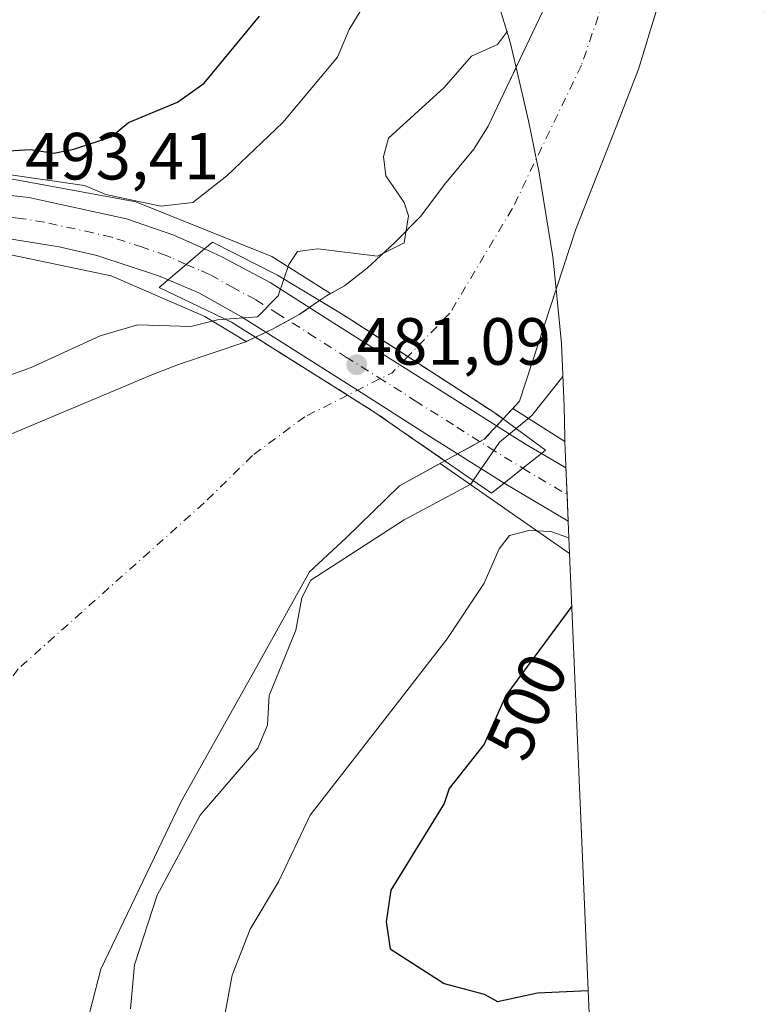
# Model space of a CAD drawing. Units: metres. Extents: x 648631 to 651534, y 4718459 to 4720831.
# Drawn here: x 651294 to 651405, y 4719811 to 4719959 of the extents above; entities that cross this region are included whole.
import ezdxf
from ezdxf.enums import TextEntityAlignment as Align

# ---------------------------------------------------------------- set-up
doc = ezdxf.new("R2010")
doc.units = ezdxf.units.M
doc.header["$MEASUREMENT"] = 0
doc.linetypes.add('DGN Style 3', pattern=[2.307223458686699, 1.648016756204785, -0.6592067024819142])
doc.linetypes.add('DGN Style 4', pattern=[2.6384748266838614, 1.318413404963828, -0.6592067024819142, 0.001648016756204785, -0.6592067024819142])
for name, color, linetype, lineweight in [('Arbolado forestal CxS', 92, 'Continuous', 0), ('Carretera de calzada única Cxs', 7, 'Continuous', 13), ('Carretera de calzada única eje', 7, 'DGN Style 4', 0), ('Corriente natural eje', 4, 'DGN Style 4', 0), ('Corriente natural eje oculto', 9, 'DGN Style 4', 0), ('Curva de nivel maestra', 30, 'Continuous', 30), ('Curva de nivel normal', 30, 'Continuous', 0), ('Embalse Cxs', 142, 'Continuous', 13), ('Embalse oculto Cxs', 7, 'DGN Style 4', 13), ('Núcleo urbano CxS', 7, 'Continuous', 0), ('Puente Cxs', 1, 'Continuous', 13), ('Punto de cota en terreno', 7, 'Continuous', 0), ('Rótulo de curva de nivel directora', 7, 'Continuous', 0), ('Rótulo de punto de cota en construcción', 7, 'Continuous', 0), ('Rótulo de punto de cota en terreno', 7, 'Continuous', 0), ('Senda', 7, 'DGN Style 3', 0), ('Suelo desnudo CxS', 253, 'Continuous', 0)]:
    doc.layers.add(name, color=color, linetype=linetype, lineweight=lineweight)
doc.styles.add('Style-Arial', font='txt')

# ---------------------------------------------------------------- blocks, each defined once
blk = doc.blocks.new('*U14')
at = {"layer": 'Núcleo urbano CxS', "color": 7, "linetype": 'Continuous', "lineweight": 0}
for points in [[(651311.2854000004, 4719931.249299999, 496.1141999999964), (651331.6583000004, 4719923.0472, 492.1938999999985), (651340.4957999998, 4719917.4682, 487.0310000000027), (651339.8761, 4719917.1193, 487.0191999999952), (651338.8513000002, 4719916.4167, 486.9290000000037), (651335.7773000002, 4719914.3092, 487.0889000000025), (651331.7840999998, 4719912.126900001, 487.6882000000041), (651329.2200999996, 4719910.910399999, 488.130799999999), (651327.8378, 4719910.2545, 488.2400000000052), (651321.6041000001, 4719914.0514, 491.6763000000064), (651307.5811999999, 4719920.136800001, 492.9910999999993), (651292.4999000002, 4719923.311799999, 493.2146000000066), (651272.9206999998, 4719924.105599999, 493.1154999999999), (651259.4269000003, 4719923.311799999, 492.224000000002), (651245.8357999995, 4719919.068499999, 486.5053000000044), (651244.9961999999, 4719920.187999999, 486.5), (651244.6583000004, 4719920.638699999, 486.491599999994), (651238.8996000001, 4719928.3169, 486.5286000000052), (651238.7710999995, 4719928.4882, 486.5289000000049), (651236.8833, 4719931.0053, 486.5485999999946), (651241.6997999996, 4719932.5723, 487.0111000000034), (651257.3103, 4719935.2181, 492.5886000000028), (651273.4500000002, 4719936.2764, 494.9772999999987), (651292.4999000002, 4719934.688899999, 497.4315000000061)], [(651375.6782000001, 4719895.258199999, 493.1845999999932), (651376.3936999999, 4719878.415200001, 495.7185999999929), (651356.9729000004, 4719891.9564, 483.8214000000008), (651357.6690999996, 4719892.339299999, 483.8411999999954), (651363.5680000001, 4719895.583699999, 486.4533999999985), (651366.4014999997, 4719898.6439, 486.5700999999972), (651367.8452000003, 4719900.203000001, 486.6484000000055)]]:
    blk.add_polyline3d(points, close=True, dxfattribs=at)
blk = doc.blocks.new('5PATER')
at = {"layer": 'Punto de cota en terreno', "linetype": 'Continuous', "lineweight": 0}
h = blk.add_hatch(color=51, dxfattribs=at)
edge = h.paths.add_edge_path()
edge.add_ellipse((0, 0), major_axis=(-0.1095731443231308, -0.1110710700762829), ratio=0.9994222409660322, start_angle=0, end_angle=360)

msp = doc.modelspace()

# ---------------------------------------------------------------- linework, layer by layer
at = {"layer": 'Arbolado forestal CxS', "color": 92, "linetype": 'Continuous', "lineweight": 0, "extrusion": (-0.1487886793832795, 0.2094837972150725, 0.9664256141016411), "elevation": 892296.764999413, "flags": 128}
msp.add_lwpolyline([(-3264191.485633036, -3354217.671202078), (-3264177.25818888, -3354206.792675243), (-3264175.796522988, -3354206.476267031)], dxfattribs=at)
at = {"layer": 'Arbolado forestal CxS', "color": 92, "linetype": 'Continuous', "lineweight": 0, "extrusion": (-0.4875194611914306, 0.307760274755443, 0.8170730617527856), "elevation": 1135440.909662409, "flags": 128}
msp.add_lwpolyline([(-4338872.909572182, -1608320.25670021), (-4338872.909572182, -1608308.919643869)], dxfattribs=at)
at = {"layer": 'Arbolado forestal CxS', "color": 92, "linetype": 'Continuous', "lineweight": 0, "extrusion": (-0.3683155919181808, 0.2568089415906101, 0.8935282828590658), "elevation": 972637.8368261722, "flags": 128}
msp.add_lwpolyline([(-4244219.944608044, -1934481.563748648), (-4244219.944608044, -1934455.067051913)], dxfattribs=at)
at = {"layer": 'Arbolado forestal CxS', "color": 92, "linetype": 'Continuous', "lineweight": 0, "extrusion": (-0.999098949999548, -0.04244158242557116, 1.38207859604348e-05), "elevation": -851108.5729383215, "flags": 128}
msp.add_lwpolyline([(-4687980.124296296, 507.4815894642433), (-4687903.926536337, 510.8483894645682), (-4687875.060931316, 505.7815894636412), (-4687853.879648776, 498.6018894634047)], dxfattribs=at)
at = {"layer": 'Arbolado forestal CxS', "color": 92, "linetype": 'Continuous', "lineweight": 0}
for points in [[(651354.931, 4719989.076900001, 497.1392000000051), (651359.0358999996, 4719980.0167, 494.8365000000049), (651362.3954999996, 4719971.090700001, 492.9300999999978), (651363.6460999995, 4719967.767899999, 492.2448000000004), (651367.4452999998, 4719955.243899999, 489.8711999999941), (651368.3426999999, 4719951.4341, 488.5262999999978)], [(651363.6460999995, 4719967.767899999, 492.2448000000004), (651367.4452999998, 4719955.243899999, 489.8711999999941), (651368.3426999999, 4719951.4341, 488.5262999999978), (651366.9681000002, 4719948.537799999, 488.1769000000059), (651364.1798, 4719942.614499999, 487.895399999994), (651361.9877000004, 4719939.162900001, 487.8738000000012), (651357.6294999998, 4719933.872, 488.0246999999945), (651354.0357999997, 4719929.1095, 488.3855999999942), (651350.1112000003, 4719925.097899999, 489.1545000000042), (651345.9912, 4719921.264799999, 488.5368000000017), (651342.5700000003, 4719918.6361, 487.2749999999942), (651340.4957999998, 4719917.4682, 487.0310000000027), (651331.6583000004, 4719923.0472, 492.1938999999985), (651311.2854000004, 4719931.249299999, 496.1141999999964), (651292.4999000002, 4719934.688899999, 497.4315000000061)], [(651368.3426999999, 4719951.4341, 488.5262999999978), (651366.9681000002, 4719948.537799999, 488.1769000000059), (651364.1798, 4719942.614499999, 487.895399999994), (651361.9877000004, 4719939.162900001, 487.8738000000012), (651357.6294999998, 4719933.872, 488.0246999999945), (651354.0357999997, 4719929.1095, 488.3855999999942), (651350.1112000003, 4719925.097899999, 489.1545000000042), (651345.9912, 4719921.264799999, 488.5368000000017), (651342.5700000003, 4719918.6361, 487.2749999999942), (651340.4957999998, 4719917.4682, 487.0310000000027)], [(651340.4957999998, 4719917.4682, 487.0310000000027), (651331.6583000004, 4719923.0472, 492.1938999999985), (651311.2854000004, 4719931.249299999, 496.1141999999964), (651292.4999000002, 4719934.688899999, 497.4315000000061), (651273.4500000002, 4719936.2764, 494.9772999999987), (651257.3103, 4719935.2181, 492.5886000000028), (651241.6997999996, 4719932.5723, 487.0111000000034), (651236.8833, 4719931.0053, 486.5485999999946)], [(651327.8378, 4719910.2545, 488.2400000000052), (651321.6041000001, 4719914.0514, 491.6763000000064), (651307.5811999999, 4719920.136800001, 492.9910999999993), (651292.4999000002, 4719923.311799999, 493.2146000000066), (651272.9206999998, 4719924.105599999, 493.1154999999999), (651259.4269000003, 4719923.311799999, 492.224000000002), (651245.8357999995, 4719919.068499999, 486.5053000000044)], [(651245.8357999995, 4719919.068499999, 486.5053000000044), (651248.8443999998, 4719915.0571, 486.4611000000005), (651258.3931999998, 4719904.522399999, 486.2883000000002), (651262.8022999996, 4719899.658, 486.5072999999975), (651267.5614, 4719896.374, 487.1276999999973), (651271.6756999996, 4719894.4815, 487.1796999999933), (651273.8602999998, 4719893.7609, 487.2508999999991), (651276.5779999997, 4719893.2181, 487.3678999999975), (651280.3992, 4719892.948200001, 487.4269000000059), (651284.8219, 4719893.626599999, 487.4147999999987), (651289.5927999998, 4719895.130999999, 487.4342999999935), (651313.6471999995, 4719905.261299999, 487.5075999999972), (651317.6814000001, 4719906.817100001, 487.4765999999945), (651327.7971000001, 4719910.235200001, 488.2418999999937), (651327.8378, 4719910.2545, 488.2400000000052)], [(651374.3712999999, 4719918.1086, 483.771900000007), (651375.1719000004, 4719909.980699999, 486.0173000000068), (651375.5667000003, 4719900.556299999, 490.3269), (651375.6524999999, 4719895.863100001, 492.9375), (651375.6782000001, 4719895.258199999, 493.1845999999932)], [(651356.9729000004, 4719891.9564, 483.8214000000008), (651350.8679999998, 4719888.5987, 484.1091000000015), (651342.8245999999, 4719880.767000001, 486.2461000000039), (651337.3213999998, 4719875.687000001, 487.4009999999981), (651329.7013999998, 4719861.9287, 486.6769000000059), (651318.0596000003, 4719841.1853, 486.0485999999946), (651305.9946, 4719815.996900001, 486.7259999999952), (651303.0312999999, 4719804.5669, 486.1894999999931), (651302.3962000003, 4719787.8452, 485.7722000000067), (651303.0029999996, 4719781.676200001, 485.891499999998), (651303.6662, 4719774.933499999, 485.8166000000056), (651306.2538999999, 4719769.5592, 486.260500000004), (651309.1695999998, 4719763.503500001, 486.3415999999997), (651320.3879000006, 4719755.248400001, 487.1839999999939), (651330.4850000005, 4719750.6589, 487.0941000000021), (651334.358, 4719748.898399999, 486.8032999999996), (651347.6930000001, 4719748.686799999, 486.9281999999948), (651360.0033, 4719750.6369, 486.9055999999982), (651369.0714999996, 4719752.0734, 486.8479999999981), (651381.7516000001, 4719752.284299999, 486.8389000000025)]]:
    msp.add_polyline3d(points, dxfattribs=at)
for points in [[(651327.8378, 4719910.2545, 488.2400000000052), (651327.7971000001, 4719910.235200001, 488.2418999999937), (651317.6814000001, 4719906.817100001, 487.4765999999945), (651313.6471999995, 4719905.261299999, 487.5075999999972), (651289.5927999998, 4719895.130999999, 487.4342999999935), (651284.8219, 4719893.626599999, 487.4147999999987), (651280.3992, 4719892.948200001, 487.4269000000059), (651276.5779999997, 4719893.2181, 487.3678999999975), (651273.8602999998, 4719893.7609, 487.2508999999991), (651271.6756999996, 4719894.4815, 487.1796999999933), (651267.5614, 4719896.374, 487.1276999999973), (651262.8022999996, 4719899.658, 486.5072999999975), (651258.3931999998, 4719904.522399999, 486.2883000000002), (651248.8443999998, 4719915.0571, 486.4611000000005), (651245.8357999995, 4719919.068499999, 486.5053000000044), (651259.4269000003, 4719923.311799999, 492.224000000002), (651272.9206999998, 4719924.105599999, 493.1154999999999), (651292.4999000002, 4719923.311799999, 493.2146000000066), (651307.5811999999, 4719920.136800001, 492.9910999999993), (651321.6041000001, 4719914.0514, 491.6763000000064)], [(651375.6782000001, 4719895.258199999, 493.1845999999932), (651367.8452000003, 4719900.203000001, 486.6484000000055), (651368.8597999997, 4719901.298699999, 486.5671000000002), (651374.3712999999, 4719918.1086, 483.771900000007), (651375.1719000004, 4719909.980699999, 486.0173000000068), (651375.5667000003, 4719900.556299999, 490.3269), (651375.6524999999, 4719895.863100001, 492.9375)], [(651376.3936999999, 4719878.415200001, 495.7185999999929), (651379.6277000001, 4719802.2861, 499.0853999999963), (651380.8526999997, 4719773.4465, 494.0185999999958), (651381.7516000001, 4719752.284299999, 486.8389000000025), (651369.0714999996, 4719752.0734, 486.8479999999981), (651360.0033, 4719750.6369, 486.9055999999982), (651347.6930000001, 4719748.686799999, 486.9281999999948), (651334.358, 4719748.898399999, 486.8032999999996), (651330.4850000005, 4719750.6589, 487.0941000000021), (651320.3879000006, 4719755.248400001, 487.1839999999939), (651309.1695999998, 4719763.503500001, 486.3415999999997), (651306.2538999999, 4719769.5592, 486.260500000004), (651303.6662, 4719774.933499999, 485.8166000000056), (651303.0029999996, 4719781.676200001, 485.891499999998), (651302.3962000003, 4719787.8452, 485.7722000000067), (651303.0312999999, 4719804.5669, 486.1894999999931), (651305.9946, 4719815.996900001, 486.7259999999952), (651318.0596000003, 4719841.1853, 486.0485999999946), (651329.7013999998, 4719861.9287, 486.6769000000059), (651337.3213999998, 4719875.687000001, 487.4009999999981), (651342.8245999999, 4719880.767000001, 486.2461000000039), (651350.8679999998, 4719888.5987, 484.1091000000015), (651356.9729000004, 4719891.9564, 483.8214000000008)]]:
    msp.add_polyline3d(points, close=True, dxfattribs=at)
at = {"layer": 'Carretera de calzada única Cxs', "color": 7, "linetype": 'Continuous', "lineweight": 13, "extrusion": (-0.649396386264371, 0.7604487052074668, 0.001449225677177359), "elevation": 3166295.08588892, "flags": 128}
msp.add_lwpolyline([(-3560402.067830264, -4089.800234804796), (-3560398.492806415, -4091.261136338935), (-3560394.939485529, -4089.007333972148)], dxfattribs=at)
msp.add_lwpolyline([(-3560402.067830264, -4089.800234804796), (-3560398.492806415, -4091.261136338935), (-3560394.939485529, -4089.007333972148)], dxfattribs=at)
at = {"layer": 'Carretera de calzada única Cxs', "color": 7, "linetype": 'Continuous', "lineweight": 13, "extrusion": (0.6232843505771508, -0.7819880793674886, 0.003355898205534672), "elevation": -3284908.687144977, "flags": 128}
msp.add_lwpolyline([(3451213.29755367, 11520.51574104581), (3451216.848958943, 11519.16383343317), (3451220.4206499, 11520.61504160498)], dxfattribs=at)
msp.add_lwpolyline([(3451213.29755367, 11520.51574104581), (3451216.848958943, 11519.16383343317), (3451220.4206499, 11520.61504160498)], dxfattribs=at)
at = {"layer": 'Carretera de calzada única Cxs', "color": 7, "linetype": 'Continuous', "lineweight": 13}
for points in [[(651321.5500999996, 4719924.170100001, 498.8801999999997), (651318.8300999999, 4719921.850099999, 497.4192999999942), (651316.1300999997, 4719919.540100001, 499.6731), (651314.6801000005, 4719920.1501, 498.0129000000015), (651305.3901000004, 4719923.190099999, 497.7929000000004), (651299.7600999996, 4719924.5001, 499.819399999993), (651292.0100999996, 4719925.7501, 499.7924999999959), (651284.1001000004, 4719926.470100001, 496.7519999999931), (651269.1201, 4719926.630100001, 496.8456000000006), (651262.6901000004, 4719926.030099999, 496.0761999999959), (651259.3400999998, 4719925.370100001, 494.323000000004), (651257.1201, 4719931.770099999, 493.9942000000011), (651259.0900999998, 4719932.270099999, 494.2005999999965), (651266.2301000003, 4719933.270099999, 497.3381999999983), (651273.5401, 4719933.530099999, 495.8350999999967), (651286.9501, 4719932.780099999, 494.610400000005), (651295.2200999996, 4719931.890100001, 496.3310000000056), (651309.8800999997, 4719928.690099999, 500.8371999999945), (651316.9600999998, 4719926.2401, 501.7023999999947)], [(651372.1501000002, 4719893.460100001, 496.7309999999998), (651369.3601000002, 4719891.2301, 495.2798000000039), (651366.5800999999, 4719889.020099999, 496.6316999999981), (651365.2200999996, 4719889.8301, 497.4597000000067), (651355.5301000001, 4719895.970100001, 491.1015000000043), (651344.5201000003, 4719902.950099999, 482.273000000001), (651333.4700999996, 4719909.960100001, 485.8583999999974), (651327.1300999997, 4719913.9801, 495.4967999999935), (651320.7200999996, 4719917.600099999, 499.6190999999963), (651316.1300999997, 4719919.540100001, 499.6731), (651318.8300999999, 4719921.850099999, 497.4192999999942), (651321.5500999996, 4719924.170100001, 498.8801999999997), (651324.2001, 4719922.970100001, 496.1169999999984), (651331.4200999998, 4719919.120100001, 491.2433000000019), (651341.0100999996, 4719913.040100001, 495.1821999999956), (651350.9001000002, 4719906.790100001, 487.8111000000063), (651363.3601000002, 4719898.9001, 489.8846000000049), (651369.7801000001, 4719894.8301, 495.6442999999999)], [(651366.5800999999, 4719889.020099999, 496.6316999999981), (651369.3601000002, 4719891.2301, 495.2798000000039), (651372.1501000002, 4719893.460100001, 496.7309999999998), (651375.8400999998, 4719891.3201, 499.343200000003), (651376.0100999996, 4719887.290100001, 495.7033999999985), (651376.1801000005, 4719883.290100001, 497.1956000000064), (651375.6801000005, 4719883.5701, 497.3894)]]:
    msp.add_polyline3d(points, close=True, dxfattribs=at)
for points in [[(651257.1201, 4719931.770099999, 493.9942000000011), (651259.0900999998, 4719932.270099999, 494.2005999999965), (651266.2301000003, 4719933.270099999, 497.3381999999983), (651273.5401, 4719933.530099999, 495.8350999999967), (651286.9501, 4719932.780099999, 494.610400000005), (651295.2200999996, 4719931.890100001, 496.3310000000056), (651309.8800999997, 4719928.690099999, 500.8371999999945), (651316.9600999998, 4719926.2401, 501.7023999999947), (651321.5500999996, 4719924.170100001, 498.8801999999997)], [(651316.1300999997, 4719919.540100001, 499.6731), (651314.6801000005, 4719920.1501, 498.0129000000015), (651305.3901000004, 4719923.190099999, 497.7929000000004), (651299.7600999996, 4719924.5001, 499.819399999993), (651292.0100999996, 4719925.7501, 499.7924999999959), (651284.1001000004, 4719926.470100001, 496.7519999999931), (651269.1201, 4719926.630100001, 496.8456000000006), (651262.6901000004, 4719926.030099999, 496.0761999999959), (651259.3400999998, 4719925.370100001, 494.323000000004)], [(651321.5500999996, 4719924.170100001, 498.8801999999997), (651324.2001, 4719922.970100001, 496.1169999999984), (651331.4200999998, 4719919.120100001, 491.2433000000019), (651341.0100999996, 4719913.040100001, 495.1821999999956), (651350.9001000002, 4719906.790100001, 487.8111000000063), (651363.3601000002, 4719898.9001, 489.8846000000049), (651369.7801000001, 4719894.8301, 495.6442999999999), (651372.1501000002, 4719893.460100001, 496.7309999999998)], [(651366.5800999999, 4719889.020099999, 496.6316999999981), (651365.2200999996, 4719889.8301, 497.4597000000067), (651355.5301000001, 4719895.970100001, 491.1015000000043), (651344.5201000003, 4719902.950099999, 482.273000000001), (651333.4700999996, 4719909.960100001, 485.8583999999974), (651327.1300999997, 4719913.9801, 495.4967999999935), (651320.7200999996, 4719917.600099999, 499.6190999999963), (651316.1300999997, 4719919.540100001, 499.6731)], [(651372.1501000002, 4719893.460100001, 496.7309999999998), (651375.8400999998, 4719891.3201, 499.343200000003), (651376.0100999996, 4719887.290100001, 495.7033999999985), (651376.1801000005, 4719883.290100001, 497.1956000000064), (651375.6801000005, 4719883.5701, 497.3894), (651366.5800999999, 4719889.020099999, 496.6316999999981)]]:
    msp.add_polyline3d(points, dxfattribs=at)
at = {"layer": 'Carretera de calzada única eje', "color": 7, "linetype": 'DGN Style 4', "lineweight": 0, "extrusion": (0.5008481027385034, 0.8577739577724538, 0.1156504014287112), "elevation": 4374894.168194141, "flags": 128}
msp.add_lwpolyline([(1817415.789783712, -508877.5655300632), (1817410.489037251, -508877.0929591027), (1817408.060380923, -508877.1390684977)], dxfattribs=at)
at = {"layer": 'Carretera de calzada única eje', "color": 7, "linetype": 'DGN Style 4', "lineweight": 0}
for points in [[(651318.8300999999, 4719921.850099999, 497.4192999999942), (651316.5401, 4719922.890100001, 496.9952999999951), (651315.8201000001, 4719923.190099999, 496.9486999999936), (651312.2801000001, 4719924.420100001, 496.4140999999945), (651307.6401000004, 4719925.940099999, 498.0967999999993), (651304.8201000001, 4719926.590100001, 496.913400000005), (651297.4901000002, 4719928.190099999, 496.5926000000036), (651293.6101000002, 4719928.8201, 496.5550999999978), (651289.4801000003, 4719929.2601, 495.4890000000014), (651285.5201000003, 4719929.620100001, 494.5907000000007), (651278.8201000001, 4719930.0001, 494.6068999999989), (651271.3300999999, 4719930.0801, 495.0472000000009), (651267.6700999998, 4719929.950099999, 496.3172999999952), (651264.4600999998, 4719929.6501, 495.4309000000067), (651260.8901000004, 4719929.1501, 494.2883000000002), (651258.2301000003, 4719928.5701, 493.4425999999949)], [(651318.8300999999, 4719921.850099999, 497.4192999999942), (651321.1401000004, 4719920.880100001, 497.2744999999995), (651322.4600999998, 4719920.280099999, 496.8687000000064), (651325.6601, 4719918.470100001, 495.2341000000015), (651329.2701000003, 4719916.550100001, 492.309500000003), (651332.4401000004, 4719914.540100001, 487.5409000000073), (651337.2401000002, 4719911.5001, 486.4138999999996), (651342.7600999996, 4719907.9901, 486.8892000000051), (651347.7100999998, 4719904.870100001, 483.5476000000053), (651353.2100999998, 4719901.380100001, 482.7054000000062), (651359.4401000004, 4719897.4301, 490.2690000000002), (651364.2901, 4719894.360099999, 494.6656999999978), (651369.3601000002, 4719891.2301, 495.2798000000039)]]:
    msp.add_polyline3d(points, dxfattribs=at)
at = {"layer": 'Corriente natural eje', "color": 4, "linetype": 'DGN Style 4', "lineweight": 0}
for points in [[(651399.8981999997, 4720006.1909, 486.5485999999946), (651386.9301000005, 4719977.210100001, 484.608699999997), (651378.1601, 4719951.770099999, 483.3652000000002), (651367.7901, 4719930.220100001, 482.1107000000048), (651358.4001000002, 4719914.5101, 482.6774000000005), (651352.0900999998, 4719908.0101, 481.4075000000012)], [(651343.0500999996, 4719902.210100001, 480.5274999999965), (651336.6501000002, 4719898.9801, 480.2563999999985), (651328.7701000003, 4719893.1501, 478.7513000000035), (651321.5100999996, 4719886.020099999, 478.1527999999962), (651293.6206, 4719861.1152, 476.1839000000036), (651287.4823000003, 4719852.860200001, 474.5359000000026), (651283.8838999998, 4719846.086800001, 473.9967000000034), (651281.5555999996, 4719837.408500001, 472.724000000002), (651275.2056, 4719828.7301, 470.8853999999993), (651271.4968999998, 4719823.741699999, 469.9646999999969), (651265.6086999997, 4719805.5384, 468.482600000003), (651255.3088999996, 4719773.696699999, 466.6315000000032), (651242.3971999995, 4719756.34, 465.1686999999947), (651219.3696999997, 4719731.6459, 465.9397999999928)]]:
    msp.add_polyline3d(points, dxfattribs=at)
at = {"layer": 'Corriente natural eje oculto', "color": 9, "linetype": 'DGN Style 4', "lineweight": 0, "extrusion": (0.07965795459427333, -0.269755328472385, 0.9596284036180944), "elevation": -1220872.988095181, "flags": 128}
msp.add_lwpolyline([(1961396.958727414, 4167035.219202179), (1961394.019577892, 4167033.494174898), (1961386.6462345, 4167032.090545939)], dxfattribs=at)
at = {"layer": 'Curva de nivel maestra', "color": 30, "linetype": 'Continuous', "lineweight": 30, "elevation": 500, "flags": 128}
for points in [[(651270.4199999999, 4719965.1501), (651273.1200000001, 4719951.1501), (651277.5300000003, 4719944.360099999), (651283.5300000003, 4719942.0001), (651285.9299999997, 4719939.550100001), (651289.5300000003, 4719938.780099999), (651295.4699999997, 4719939.090100001), (651298.9299999997, 4719938.540100001), (651301.9500000002, 4719939.1501), (651307.54, 4719941.020099999), (651310.1399999997, 4719943.1501), (651317.54, 4719946.2401), (651321.54, 4719949.050100001), (651329.8300000001, 4719959.1501)], [(651376.7300000006, 4719870.540100001), (651366.8300000001, 4719857.130100001), (651363.54, 4719849.800100001), (651358.3300000001, 4719843.130100001), (651357.54, 4719840.880100001), (651349.54, 4719827.870100001), (651348.8300000001, 4719823.130100001), (651349.4600000001, 4719819.050100001), (651357.54, 4719813.870100001), (651363.54, 4719812.2601), (651365.54, 4719811.130100001), (651371.5499999998, 4719812.460100001), (651379.1799999997, 4719812.780099999)]]:
    msp.add_lwpolyline(points, dxfattribs=at)
at = {"layer": 'Curva de nivel normal', "color": 30, "linetype": 'Continuous', "lineweight": 0, "flags": 128}
for points, elevation in [([(651258.4699999997, 4719966.090100001), (651260.75, 4719954.370100001), (651263.5300000003, 4719951.890100001), (651263.5899999999, 4719949.1501), (651265.9000000004, 4719941.520099999), (651267.5300000003, 4719940.0001), (651271.5300000003, 4719938.1501), (651275.4800000006, 4719937.100099999), (651279.5300000003, 4719937.140100001), (651303.54, 4719933.6801), (651306.7599999999, 4719932.360099999), (651315, 4719930.600099999), (651319.7999999998, 4719931.140100001), (651324.9500000002, 4719935.1501), (651333.3099999997, 4719943.1501), (651341.54, 4719952.970100001), (651343.29, 4719957.1501), (651348.1699999999, 4719965.1501)], 495), ([(651367.0700000003, 4719956.860099999), (651365.54, 4719954.9001), (651361.6799999997, 4719953.1501), (651357.54, 4719948.4101), (651349.2000000002, 4719940.8101), (651348.4400000004, 4719938.050100001), (651348.8200000003, 4719935.1501), (651351.5700000003, 4719931.170100001), (651352.2100000001, 4719929.140100001), (651351.54, 4719925.0701), (651347.54, 4719923.0801), (651338.6100000005, 4719924.210100001), (651335.54, 4719923.8101), (651334.2300000006, 4719921.8301), (651333.4901999999, 4719919.6306)], 490), ([(651255.3799999999, 4719923.100099999), (651259.5300000003, 4719919.280099999), (651263.2199999997, 4719916.8301), (651268.3899999997, 4719907.140100001), (651275.3799999999, 4719902.9901), (651281.5300000003, 4719902.090100001), (651285.5300000003, 4719902.7601), (651295.5300000003, 4719906.350099999), (651305.9100000003, 4719911.140100001), (651311.54, 4719912.780099999), (651319.54, 4719912.520099999), (651323.54, 4719913.550100001), (651324.6722999997, 4719913.629600001)], 490), ([(651324.6722999997, 4719913.629600001), (651324.6799999997, 4719913.630100001), (651329.54, 4719913.960100001), (651332.6500000004, 4719917.140100001), (651333.4901999999, 4719919.6306)], 490), ([(651375.3799999999, 4719905.030099999), (651370.7400000002, 4719899.140100001), (651368.3799999999, 4719897.190099999)], 490), ([(651368.3799999999, 4719897.190099999), (651365.8799999999, 4719895.140100001), (651361.9225000005, 4719889.4038), (651361.9199999999, 4719889.4001), (651361.9176000003, 4719889.396600001)], 490), ([(651361.9176000003, 4719889.396600001), (651361.915, 4719889.392899999), (651361.54, 4719888.850099999), (651351.54, 4719883.470100001), (651337.54, 4719874.450099999), (651336.1699999999, 4719871.770099999), (651335.3099999997, 4719866.9101), (651331.29, 4719857.130100001), (651331.1474000001, 4719854.462900001), (651331.0499999998, 4719852.640100001), (651329.5999999996, 4719849.190099999), (651320.9000000004, 4719839.130100001), (651314.4900000002, 4719827.130100001), (651311.0499999998, 4719816.640100001), (651310.4800000006, 4719810.0701)], 490), ([(651376.29, 4719880.8101), (651373.5499999998, 4719881.7501), (651370.29, 4719881.880100001), (651367.3499999996, 4719881.140100001), (651365.8099999997, 4719879.140100001), (651363.54, 4719873.960100001), (651358.0099999999, 4719865.610099999), (651349.3465, 4719854.462900001), (651337.4299999997, 4719839.130100001), (651332.7000000002, 4719829.130100001), (651328.4400000004, 4719822.030099999), (651325.7400000002, 4719815.130100001), (651324.6399999997, 4719809.130100001), (651323.9699999997, 4719799.5601), (651324.3399999999, 4719791.9301), (651326.7300000006, 4719786.3101), (651335.54, 4719778.7301), (651341.54, 4719775.120100001), (651348.7400000002, 4719774.3201), (651363.54, 4719777.1501), (651374.29, 4719777.860099999), (651380.6799999997, 4719777.5601)], 495)]:
    msp.add_lwpolyline(points, dxfattribs=dict(at, elevation=elevation))
at = {"layer": 'Embalse Cxs', "color": 142, "linetype": 'Continuous', "lineweight": 13}
for points in [[(651390.8731000006, 4719964.798900001, 485.4712), (651388.3404000001, 4719956.407600001, 484.5813999999955), (651387.3470000002, 4719953.1162, 484.3154000000068), (651386.7577999998, 4719951.1643, 484.3113000000012), (651383.9123999998, 4719943.910900001, 483.9064000000071), (651377.3263999998, 4719927.122099999, 483.6662000000069), (651368.8596999999, 4719901.298699999, 486.5669999999955), (651366.4014999997, 4719898.6439, 486.5700999999972), (651365.1401000004, 4719899.5701, 485.1983999999939), (651364.3492000002, 4719900.081599999, 484.3619000000036), (651352.0900999998, 4719908.0101, 481.4075000000012), (651343.1801000005, 4719913.770099999, 484.6015000000043), (651342.5835999995, 4719914.152799999, 484.8484999999928), (651341.9801000003, 4719914.540100001, 485.1778999999952), (651341.0805000003, 4719915.079700001, 485.6741999999941), (651338.8513000002, 4719916.4167, 486.9290000000037), (651339.8761, 4719917.1193, 487.0191999999952), (651342.5700000003, 4719918.6361, 487.2749999999942), (651345.9912, 4719921.264799999, 488.5368000000017), (651350.1112000003, 4719925.097899999, 489.1545000000042), (651354.0357999997, 4719929.1095, 488.3855999999942), (651357.6294999998, 4719933.872, 488.0246999999945), (651361.9877000004, 4719939.162900001, 487.8738000000012), (651364.1798, 4719942.614499999, 487.895399999994), (651366.9681000002, 4719948.537799999, 488.1769000000059), (651374.7863999996, 4719965.010500001, 487.7801000000036)], [(651338.8513000002, 4719916.4167, 486.9290000000037), (651339.8761, 4719917.1193, 487.0191999999952), (651342.5700000003, 4719918.6361, 487.2749999999942), (651345.9912, 4719921.264799999, 488.5368000000017), (651350.1112000003, 4719925.097899999, 489.1545000000042), (651354.0357999997, 4719929.1095, 488.3855999999942), (651357.6294999998, 4719933.872, 488.0246999999945), (651361.9877000004, 4719939.162900001, 487.8738000000012), (651364.1798, 4719942.614499999, 487.895399999994), (651366.9681000002, 4719948.537799999, 488.1769000000059), (651374.7863999996, 4719965.010500001, 487.7801000000036)], [(651390.8731000006, 4719964.798900001, 485.4712), (651388.3404000001, 4719956.407600001, 484.5813999999955), (651387.3470000002, 4719953.1162, 484.3154000000068), (651386.7577999998, 4719951.1643, 484.3113000000012), (651383.9123999998, 4719943.910900001, 483.9064000000071), (651377.3263999998, 4719927.122099999, 483.6662000000069), (651368.8596999999, 4719901.298699999, 486.5669999999955), (651366.4014999997, 4719898.6439, 486.5700999999972)], [(651244.9961999999, 4719920.187999999, 486.5), (651248.8443999998, 4719915.0571, 486.4611000000005), (651258.3931999998, 4719904.522399999, 486.2883000000002), (651262.8022999996, 4719899.658, 486.5072999999975), (651267.5613000002, 4719896.374, 487.1276999999973), (651271.6756999996, 4719894.4815, 487.1796999999933), (651273.8602999998, 4719893.7609, 487.2508999999991), (651276.5779999997, 4719893.2181, 487.3678999999975), (651280.3992, 4719892.948200001, 487.4269000000059), (651284.8219, 4719893.626599999, 487.4147999999987), (651289.5927999998, 4719895.130999999, 487.4342999999935), (651313.6471999995, 4719905.261299999, 487.5075999999972), (651317.6814000001, 4719906.817100001, 487.4765999999945), (651327.7971000001, 4719910.235200001, 488.2418999999937), (651329.2200999996, 4719910.910399999, 488.130799999999)], [(651366.4014999997, 4719898.6439, 486.5700999999972), (651365.1401000004, 4719899.5701, 485.1983999999939), (651364.3492000002, 4719900.081599999, 484.3619000000036), (651352.0900999998, 4719908.0101, 481.4075000000012), (651343.1801000005, 4719913.770099999, 484.6015000000043), (651342.5835999995, 4719914.152799999, 484.8484999999928), (651341.9801000003, 4719914.540100001, 485.1778999999952), (651341.0805000003, 4719915.079700001, 485.6741999999941), (651338.8513000002, 4719916.4167, 486.9290000000037)], [(651289.5927999998, 4719895.130999999, 487.4342999999935), (651313.6471999995, 4719905.261299999, 487.5075999999972), (651317.6814000001, 4719906.817100001, 487.4765999999945), (651327.7971000001, 4719910.235200001, 488.2418999999937), (651329.2200999996, 4719910.910399999, 488.130799999999), (651331.8101000005, 4719909.280099999, 485.7823000000063), (651332.4587000003, 4719908.872099999, 485.2603999999993), (651343.0500999996, 4719902.210100001, 480.5274999999965), (651347.1601, 4719899.620100001, 479.9193999999989), (651353.5100999996, 4719895.220100001, 481.1995000000024), (651354.1846000003, 4719894.752900001, 481.5822000000044), (651357.6690999996, 4719892.339299999, 483.8411999999954), (651350.8679999998, 4719888.5987, 484.1091000000015), (651342.8245999999, 4719880.767000001, 486.2461000000039), (651337.3213000001, 4719875.687000001, 487.4008999999933), (651329.7012999998, 4719861.9287, 486.6769000000059), (651318.0596000003, 4719841.1853, 486.0485999999946), (651305.9946, 4719815.996900001, 486.7259999999952), (651303.0312000001, 4719804.5669, 486.1894999999931)], [(651329.2200999996, 4719910.910399999, 488.130799999999), (651331.8101000005, 4719909.280099999, 485.7823000000063), (651332.4587000003, 4719908.872099999, 485.2603999999993), (651343.0500999996, 4719902.210100001, 480.5274999999965), (651347.1601, 4719899.620100001, 479.9193999999989), (651353.5100999996, 4719895.220100001, 481.1995000000024), (651354.1846000003, 4719894.752900001, 481.5822000000044), (651357.6690999996, 4719892.339299999, 483.8411999999954)], [(651357.6690999996, 4719892.339299999, 483.8411999999954), (651350.8679999998, 4719888.5987, 484.1091000000015), (651342.8245999999, 4719880.767000001, 486.2461000000039), (651337.3213000001, 4719875.687000001, 487.4008999999933), (651329.7012999998, 4719861.9287, 486.6769000000059), (651318.0596000003, 4719841.1853, 486.0485999999946), (651305.9946, 4719815.996900001, 486.7259999999952), (651303.0312000001, 4719804.5669, 486.1894999999931)]]:
    msp.add_polyline3d(points, dxfattribs=at)
at = {"layer": 'Embalse oculto Cxs', "color": 7, "linetype": 'DGN Style 4', "lineweight": 13, "extrusion": (-0.5651961657811903, 0.4982530183008407, 0.6574931360404788), "elevation": 1983873.869251681, "flags": 128}
msp.add_lwpolyline([(-3971294.789272875, -1730544.365810092), (-3971290.619959298, -1730544.520695444), (-3971284.28536451, -1730547.987632175)], dxfattribs=at)
at = {"layer": 'Embalse oculto Cxs', "color": 7, "linetype": 'DGN Style 4', "lineweight": 13}
msp.add_polyline3d([(651366.4014999997, 4719898.6439, 486.5700999999972), (651363.5680000001, 4719895.583699999, 486.4533999999985), (651357.6690999996, 4719892.339299999, 483.8411999999954), (651354.1846000003, 4719894.752900001, 481.5822000000044), (651353.5100999996, 4719895.220100001, 481.1995000000024), (651347.1601, 4719899.620100001, 479.9193999999989), (651343.0500999996, 4719902.210100001, 480.5274999999965), (651332.4587000003, 4719908.872099999, 485.2603999999993), (651331.8101000005, 4719909.280099999, 485.7823000000063), (651329.2200999996, 4719910.910399999, 488.130799999999), (651331.7840999998, 4719912.126900001, 487.6882000000041), (651335.7772000004, 4719914.3092, 487.0890000000073), (651338.8513000002, 4719916.4167, 486.9290000000037), (651341.0805000003, 4719915.079700001, 485.6741999999941), (651341.9801000003, 4719914.540100001, 485.1778999999952), (651342.5835999995, 4719914.152799999, 484.8484999999928), (651343.1801000005, 4719913.770099999, 484.6015000000043), (651352.0900999998, 4719908.0101, 481.4075000000012), (651364.3492000002, 4719900.081599999, 484.3619000000036), (651365.1401000004, 4719899.5701, 485.1983999999939)], close=True, dxfattribs=at)
for points in [[(651329.2200999996, 4719910.910399999, 488.130799999999), (651331.7840999998, 4719912.126900001, 487.6882000000041), (651335.7772000004, 4719914.3092, 487.0890000000073), (651338.8513000002, 4719916.4167, 486.9290000000037)], [(651366.4014999997, 4719898.6439, 486.5700999999972), (651365.1401000004, 4719899.5701, 485.1983999999939), (651364.3492000002, 4719900.081599999, 484.3619000000036), (651352.0900999998, 4719908.0101, 481.4075000000012), (651343.1801000005, 4719913.770099999, 484.6015000000043), (651342.5835999995, 4719914.152799999, 484.8484999999928), (651341.9801000003, 4719914.540100001, 485.1778999999952), (651341.0805000003, 4719915.079700001, 485.6741999999941), (651338.8513000002, 4719916.4167, 486.9290000000037)], [(651329.2200999996, 4719910.910399999, 488.130799999999), (651331.8101000005, 4719909.280099999, 485.7823000000063), (651332.4587000003, 4719908.872099999, 485.2603999999993), (651343.0500999996, 4719902.210100001, 480.5274999999965), (651347.1601, 4719899.620100001, 479.9193999999989), (651353.5100999996, 4719895.220100001, 481.1995000000024), (651354.1846000003, 4719894.752900001, 481.5822000000044), (651357.6690999996, 4719892.339299999, 483.8411999999954)]]:
    msp.add_polyline3d(points, dxfattribs=at)
at = {"layer": 'Núcleo urbano CxS', "color": 7, "linetype": 'Continuous', "lineweight": 0, "extrusion": (-0.4875194611914306, 0.307760274755443, 0.8170730617527856), "elevation": 1135440.909662409, "flags": 128}
msp.add_lwpolyline([(-4338872.909572182, -1608320.25670021), (-4338872.909572182, -1608308.919643869)], dxfattribs=at)
at = {"layer": 'Núcleo urbano CxS', "color": 7, "linetype": 'Continuous', "lineweight": 0, "extrusion": (-0.006308741475317879, 0.1485089205776598, 0.9888909445888642), "elevation": 697324.8950627737, "flags": 128}
msp.add_lwpolyline([(-851111.8406548749, -4635843.870449387), (-851111.8406548748, -4635826.822876386)], dxfattribs=at)
at = {"layer": 'Núcleo urbano CxS', "color": 7, "linetype": 'Continuous', "lineweight": 0, "extrusion": (-0.3683155919181808, 0.2568089415906101, 0.8935282828590658), "elevation": 972637.8368261722, "flags": 128}
msp.add_lwpolyline([(-4244219.944608044, -1934481.563748648), (-4244219.944608044, -1934455.067051913)], dxfattribs=at)
at = {"layer": 'Núcleo urbano CxS', "color": 7, "linetype": 'Continuous', "lineweight": 0}
for points in [[(651340.4957999998, 4719917.4682, 487.0310000000027), (651331.6583000004, 4719923.0472, 492.1938999999985), (651311.2854000004, 4719931.249299999, 496.1141999999964), (651292.4999000002, 4719934.688899999, 497.4315000000061), (651273.4500000002, 4719936.2764, 494.9772999999987), (651257.3103, 4719935.2181, 492.5886000000028), (651241.6997999996, 4719932.5723, 487.0111000000034), (651236.8833, 4719931.0053, 486.5485999999946)], [(651327.8378, 4719910.2545, 488.2400000000052), (651321.6041000001, 4719914.0514, 491.6763000000064), (651307.5811999999, 4719920.136800001, 492.9910999999993), (651292.4999000002, 4719923.311799999, 493.2146000000066), (651272.9206999998, 4719924.105599999, 493.1154999999999), (651259.4269000003, 4719923.311799999, 492.224000000002), (651245.8357999995, 4719919.068499999, 486.5053000000044)], [(651340.4957999998, 4719917.4682, 487.0310000000027), (651339.8761, 4719917.1193, 487.0191999999952), (651338.8513000002, 4719916.4167, 486.9290000000037), (651335.7773000002, 4719914.3092, 487.0889000000025), (651331.7840999998, 4719912.126900001, 487.6882000000041), (651329.2200999996, 4719910.910399999, 488.130799999999), (651327.8378, 4719910.2545, 488.2400000000052)], [(651367.8452000003, 4719900.203000001, 486.6484000000055), (651366.4014999997, 4719898.6439, 486.5700999999972), (651363.5680000001, 4719895.583699999, 486.4533999999985), (651357.6690999996, 4719892.339299999, 483.8411999999954), (651356.9729000004, 4719891.9564, 483.8214000000008)]]:
    msp.add_polyline3d(points, dxfattribs=at)
at = {"layer": 'Puente Cxs', "color": 1, "linetype": 'Continuous', "lineweight": 13}
msp.add_polyline3d([(651366.5800999999, 4719889.020099999, 496.6316999999981), (651364.6700999998, 4719887.4901, 499.3432999999932), (651353.5100999996, 4719895.220100001, 490.8188999999985), (651347.1601, 4719899.620100001, 482.6281000000017), (651343.0500999996, 4719902.210100001, 482.3614999999991), (651331.8101000005, 4719909.280099999, 486.5874999999942), (651325.6300999997, 4719913.170100001, 498.9584000000032), (651314.7701000003, 4719918.380100001, 500.0590999999986), (651316.1300999997, 4719919.540100001, 499.6731), (651318.8300999999, 4719921.850099999, 497.4192999999942), (651321.5500999996, 4719924.170100001, 498.8801999999997), (651322.7500999998, 4719925.190099999, 500.3108000000066), (651332.5100999996, 4719920.220100001, 491.0304000000033), (651341.9801000003, 4719914.540100001, 497.8815000000032), (651343.1801000005, 4719913.770099999, 499.6379000000015), (651352.0900999998, 4719908.0101, 491.2050000000018), (651365.1401000004, 4719899.5701, 491.1095999999961), (651372.7801000001, 4719893.960100001, 497.5518000000012), (651372.1501000002, 4719893.460100001, 496.7309999999998), (651369.3601000002, 4719891.2301, 495.2798000000039)], close=True, dxfattribs=at)
msp.add_polyline3d([(651366.5800999999, 4719889.020099999, 496.6316999999981), (651364.6700999998, 4719887.4901, 499.3432999999932), (651353.5100999996, 4719895.220100001, 490.8188999999985), (651347.1601, 4719899.620100001, 482.6281000000017), (651343.0500999996, 4719902.210100001, 482.3614999999991), (651331.8101000005, 4719909.280099999, 486.5874999999942), (651325.6300999997, 4719913.170100001, 498.9584000000032), (651314.7701000003, 4719918.380100001, 500.0590999999986), (651316.1300999997, 4719919.540100001, 499.6731), (651318.8300999999, 4719921.850099999, 497.4192999999942), (651321.5500999996, 4719924.170100001, 498.8801999999997), (651322.7500999998, 4719925.190099999, 500.3108000000066), (651332.5100999996, 4719920.220100001, 491.0304000000033), (651341.9801000003, 4719914.540100001, 497.8815000000032), (651343.1801000005, 4719913.770099999, 499.6379000000015), (651352.0900999998, 4719908.0101, 491.2050000000018), (651365.1401000004, 4719899.5701, 491.1095999999961), (651372.7801000001, 4719893.960100001, 497.5518000000012), (651372.1501000002, 4719893.460100001, 496.7309999999998), (651369.3601000002, 4719891.2301, 495.2798000000039), (651366.5800999999, 4719889.020099999, 496.6316999999981)], dxfattribs=at)
at = {"layer": 'Senda', "color": 7, "linetype": 'DGN Style 3', "lineweight": 0, "extrusion": (0.1121159351239217, 0.989512301541992, 0.09107920832088152), "elevation": 4743536.966246722, "flags": 128}
msp.add_lwpolyline([(-115837.7946982485, -433346.6336489808), (-115901.5018262708, -433328.3684323712), (-116001.8632584299, -433324.9593630905)], dxfattribs=at)
at = {"layer": 'Suelo desnudo CxS', "color": 253, "linetype": 'Continuous', "lineweight": 0, "extrusion": (-0.1487886793832795, 0.2094837972150725, 0.9664256141016411), "elevation": 892296.764999413, "flags": 128}
msp.add_lwpolyline([(-3264191.485633036, -3354217.671202078), (-3264177.25818888, -3354206.792675243), (-3264175.796522988, -3354206.476267031)], dxfattribs=at)
at = {"layer": 'Suelo desnudo CxS', "color": 253, "linetype": 'Continuous', "lineweight": 0}
for points in [[(651289.5927999998, 4719895.130999999, 487.4342999999935), (651313.6471999995, 4719905.261299999, 487.5075999999972), (651317.6814000001, 4719906.817100001, 487.4765999999945), (651327.7971000001, 4719910.235200001, 488.2418999999937), (651327.8378, 4719910.2545, 488.2400000000052), (651329.2200999996, 4719910.910399999, 488.130799999999), (651331.7840999998, 4719912.126900001, 487.6882000000041), (651335.7773000002, 4719914.3092, 487.0889000000025), (651338.8513000002, 4719916.4167, 486.9290000000037), (651339.8761, 4719917.1193, 487.0191999999952), (651340.4957999998, 4719917.4682, 487.0310000000027), (651342.5700000003, 4719918.6361, 487.2749999999942), (651345.9912, 4719921.264799999, 488.5368000000017), (651350.1112000003, 4719925.097899999, 489.1545000000042), (651354.0357999997, 4719929.1095, 488.3855999999942), (651357.6294999998, 4719933.872, 488.0246999999945), (651361.9877000004, 4719939.162900001, 487.8738000000012), (651364.1798, 4719942.614499999, 487.895399999994), (651366.9681000002, 4719948.537799999, 488.1769000000059), (651368.3426999999, 4719951.4341, 488.5262999999978), (651370.2374999998, 4719943.3903, 485.1437000000006), (651371.5776000004, 4719936.8103, 482.6837999999989), (651371.7571, 4719935.918099999, 482.5298000000039), (651373.8891000003, 4719923.0053, 482.8028000000049), (651374.3712999999, 4719918.1086, 483.771900000007), (651368.8597999997, 4719901.298699999, 486.5671000000002), (651367.8452000003, 4719900.203000001, 486.6484000000055), (651366.4014999997, 4719898.6439, 486.5700999999972), (651363.5680000001, 4719895.583699999, 486.4533999999985), (651357.6690999996, 4719892.339299999, 483.8411999999954), (651356.9729000004, 4719891.9564, 483.8214000000008), (651350.8679999998, 4719888.5987, 484.1091000000015), (651342.8245999999, 4719880.767000001, 486.2461000000039), (651337.3213999998, 4719875.687000001, 487.4009999999981), (651329.7013999998, 4719861.9287, 486.6769000000059), (651318.0596000003, 4719841.1853, 486.0485999999946), (651305.9946, 4719815.996900001, 486.7259999999952), (651303.0312999999, 4719804.5669, 486.1894999999931)], [(651368.3426999999, 4719951.4341, 488.5262999999978), (651366.9681000002, 4719948.537799999, 488.1769000000059), (651364.1798, 4719942.614499999, 487.895399999994), (651361.9877000004, 4719939.162900001, 487.8738000000012), (651357.6294999998, 4719933.872, 488.0246999999945), (651354.0357999997, 4719929.1095, 488.3855999999942), (651350.1112000003, 4719925.097899999, 489.1545000000042), (651345.9912, 4719921.264799999, 488.5368000000017), (651342.5700000003, 4719918.6361, 487.2749999999942), (651340.4957999998, 4719917.4682, 487.0310000000027)], [(651368.3426999999, 4719951.4341, 488.5262999999978), (651370.2374999998, 4719943.3903, 485.1437000000006), (651371.5776000004, 4719936.8103, 482.6837999999989), (651371.7571, 4719935.918099999, 482.5298000000039), (651373.8891000003, 4719923.0053, 482.8028000000049), (651374.3712999999, 4719918.1086, 483.771900000007)], [(651245.8357999995, 4719919.068499999, 486.5053000000044), (651248.8443999998, 4719915.0571, 486.4611000000005), (651258.3931999998, 4719904.522399999, 486.2883000000002), (651262.8022999996, 4719899.658, 486.5072999999975), (651267.5614, 4719896.374, 487.1276999999973), (651271.6756999996, 4719894.4815, 487.1796999999933), (651273.8602999998, 4719893.7609, 487.2508999999991), (651276.5779999997, 4719893.2181, 487.3678999999975), (651280.3992, 4719892.948200001, 487.4269000000059), (651284.8219, 4719893.626599999, 487.4147999999987), (651289.5927999998, 4719895.130999999, 487.4342999999935), (651313.6471999995, 4719905.261299999, 487.5075999999972), (651317.6814000001, 4719906.817100001, 487.4765999999945), (651327.7971000001, 4719910.235200001, 488.2418999999937), (651327.8378, 4719910.2545, 488.2400000000052)], [(651340.4957999998, 4719917.4682, 487.0310000000027), (651339.8761, 4719917.1193, 487.0191999999952), (651338.8513000002, 4719916.4167, 486.9290000000037), (651335.7773000002, 4719914.3092, 487.0889000000025), (651331.7840999998, 4719912.126900001, 487.6882000000041), (651329.2200999996, 4719910.910399999, 488.130799999999), (651327.8378, 4719910.2545, 488.2400000000052)], [(651367.8452000003, 4719900.203000001, 486.6484000000055), (651366.4014999997, 4719898.6439, 486.5700999999972), (651363.5680000001, 4719895.583699999, 486.4533999999985), (651357.6690999996, 4719892.339299999, 483.8411999999954), (651356.9729000004, 4719891.9564, 483.8214000000008)], [(651356.9729000004, 4719891.9564, 483.8214000000008), (651350.8679999998, 4719888.5987, 484.1091000000015), (651342.8245999999, 4719880.767000001, 486.2461000000039), (651337.3213999998, 4719875.687000001, 487.4009999999981), (651329.7013999998, 4719861.9287, 486.6769000000059), (651318.0596000003, 4719841.1853, 486.0485999999946), (651305.9946, 4719815.996900001, 486.7259999999952), (651303.0312999999, 4719804.5669, 486.1894999999931), (651302.3962000003, 4719787.8452, 485.7722000000067), (651303.0029999996, 4719781.676200001, 485.891499999998), (651303.6662, 4719774.933499999, 485.8166000000056), (651306.2538999999, 4719769.5592, 486.260500000004), (651309.1695999998, 4719763.503500001, 486.3415999999997), (651320.3879000006, 4719755.248400001, 487.1839999999939), (651330.4850000005, 4719750.6589, 487.0941000000021), (651334.358, 4719748.898399999, 486.8032999999996), (651347.6930000001, 4719748.686799999, 486.9281999999948), (651360.0033, 4719750.6369, 486.9055999999982), (651369.0714999996, 4719752.0734, 486.8479999999981), (651381.7516000001, 4719752.284299999, 486.8389000000025)]]:
    msp.add_polyline3d(points, dxfattribs=at)

# ---------------------------------------------------------------- block references
at = {"layer": 'Núcleo urbano CxS', "color": 7, "linetype": 'Continuous', "lineweight": 0}
msp.add_blockref('*U14', (0, 0), dxfattribs=at)
at = {"layer": 'Punto de cota en terreno', "color": 7, "linetype": 'Continuous', "lineweight": 0, "xscale": 10, "yscale": 10, "zscale": 10}
msp.add_blockref('5PATER', (651344.4387999997, 4719906.782299999, 481.0880999999936), dxfattribs=at)

# ---------------------------------------------------------------- texts
at = {"layer": 'Rótulo de curva de nivel directora', "color": 7, "linetype": 'Continuous', "lineweight": 0, "style": 'Style-Arial'}
msp.add_text('500', height=7.000000000000002, rotation=65.82739376535953, dxfattribs=at).set_placement((651369.9495601038, 4719855.460633564), align=Align.MIDDLE_CENTER)
at = {"layer": 'Rótulo de punto de cota en construcción', "color": 7, "linetype": 'Continuous', "lineweight": 0, "style": 'Style-Arial'}
msp.add_text('481,09', height=7.000000000000002, dxfattribs=at).set_placement((651344.4397, 4719906.783199999))
at = {"layer": 'Rótulo de punto de cota en terreno', "color": 7, "linetype": 'Continuous', "lineweight": 0, "style": 'Style-Arial'}
msp.add_text('493,41', height=7.000000000000002, dxfattribs=at).set_placement((651294.6377999998, 4719934.607799999))

doc.saveas('drawing.dxf')
